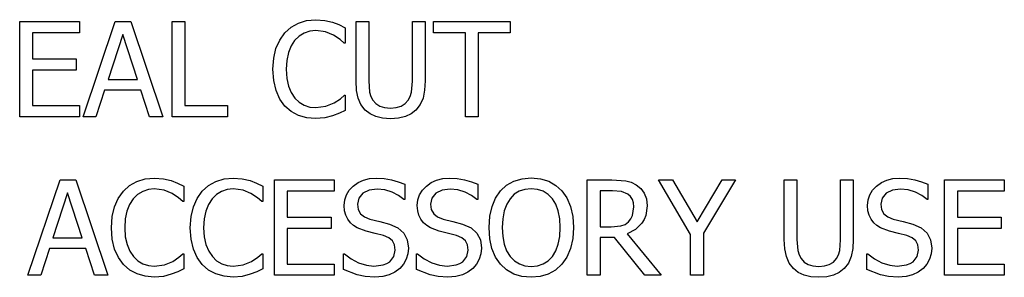
# Model space of a CAD drawing. Units: inches. Extents: x -25.3 to 25.3, y -9.5 to 9.5.
# Drawn here: x 20.4 to 25.3, y -7.3 to -6 of the extents above; entities that cross this region are included whole.
import ezdxf

# ---------------------------------------------------------------- set-up
doc = ezdxf.new("R2010")
doc.units = ezdxf.units.IN
doc.header["$MEASUREMENT"] = 0

msp = doc.modelspace()

# ---------------------------------------------------------------- linework, layer by layer
for p, q in [((20.3845, -6.5247), (20.3845, -6.0493)), ((20.3845, -6.0493), (20.6818, -6.0493)), ((20.6818, -6.0493), (20.6818, -6.1055)), ((20.7, -6.5247), (20.8603, -6.0493)), ((20.8603, -6.0493), (20.9382, -6.0493)), ((20.9382, -6.0493), (21.0984, -6.5247)), ((21.1435, -6.5247), (21.1435, -6.0493)), ((21.1435, -6.0493), (21.2067, -6.0493)), ((21.2067, -6.0493), (21.2067, -6.4685)), ((21.7054, -6.1061), (21.7365, -6.078)), ((21.7365, -6.078), (21.7728, -6.0574)), ((21.7728, -6.0574), (21.814, -6.0449)), ((21.814, -6.0449), (21.8599, -6.0407)), ((21.8599, -6.0407), (21.9048, -6.0442)), ((21.9048, -6.0442), (21.9436, -6.0531)), ((21.9436, -6.0531), (21.975, -6.0651)), ((21.975, -6.0651), (22.0068, -6.0809)), ((22.0068, -6.0809), (22.0068, -6.1572)), ((22.0601, -6.3459), (22.0601, -6.0493)), ((22.0601, -6.0493), (22.1233, -6.0493)), ((22.1233, -6.0493), (22.1233, -6.3459)), ((22.3408, -6.3475), (22.3408, -6.0493)), ((22.3408, -6.0493), (22.404, -6.0493)), ((22.404, -6.0493), (22.404, -6.3459)), ((22.4461, -6.1055), (22.4461, -6.0493)), ((22.4461, -6.0493), (22.8286, -6.0493)), ((22.8286, -6.0493), (22.8286, -6.1055)), ((20.6818, -6.1055), (20.4477, -6.1055)), ((20.4477, -6.1055), (20.4477, -6.2358)), ((20.8976, -6.1138), (20.8245, -6.3379)), ((20.971, -6.3379), (20.8976, -6.1138)), ((21.6798, -6.1419), (21.7054, -6.1061)), ((21.7764, -6.1225), (21.7543, -6.1438)), ((21.8018, -6.1071), (21.7764, -6.1225)), ((21.8298, -6.0977), (21.8018, -6.1071)), ((21.8593, -6.0946), (21.8298, -6.0977)), ((21.9088, -6.101), (21.8593, -6.0946)), ((21.9484, -6.1173), (21.9088, -6.101)), ((21.9803, -6.1387), (21.9484, -6.1173)), ((22.6058, -6.1055), (22.4461, -6.1055)), ((22.6058, -6.5247), (22.6058, -6.1055)), ((22.8286, -6.1055), (22.669, -6.1055)), ((22.669, -6.1055), (22.669, -6.5247)), ((21.6612, -6.1834), (21.6798, -6.1419)), ((21.7364, -6.1712), (21.723, -6.2048)), ((21.7543, -6.1438), (21.7364, -6.1712)), ((22.0017, -6.1572), (21.9803, -6.1387)), ((22.0068, -6.1572), (22.0017, -6.1572)), ((21.6498, -6.2316), (21.6612, -6.1834)), ((21.723, -6.2048), (21.7146, -6.2438)), ((20.4477, -6.2358), (20.6658, -6.2358)), ((20.6658, -6.2358), (20.6658, -6.2919)), ((21.646, -6.2875), (21.6498, -6.2316)), ((21.7146, -6.2438), (21.7118, -6.2875)), ((20.6658, -6.2919), (20.4477, -6.2919)), ((20.4477, -6.2919), (20.4477, -6.4685)), ((21.6499, -6.3441), (21.646, -6.2875)), ((21.7118, -6.2875), (21.7147, -6.3329)), ((20.8245, -6.3379), (20.971, -6.3379)), ((21.6617, -6.3938), (21.6499, -6.3441)), ((21.7147, -6.3329), (21.7236, -6.3716)), ((21.7236, -6.3716), (21.7376, -6.4041)), ((22.0627, -6.3926), (22.0601, -6.3459)), ((22.1233, -6.3459), (22.1275, -6.4013)), ((22.3365, -6.4015), (22.3408, -6.3475)), ((22.404, -6.3459), (22.4015, -6.3919)), ((20.8069, -6.3919), (20.7638, -6.5247)), ((20.9886, -6.3919), (20.8069, -6.3919)), ((21.0317, -6.5247), (20.9886, -6.3919)), ((21.6805, -6.4363), (21.6617, -6.3938)), ((21.7376, -6.4041), (21.7558, -6.4312)), ((21.9819, -6.4348), (22.002, -6.4171)), ((22.002, -6.4171), (22.0068, -6.4171)), ((22.0068, -6.4171), (22.0068, -6.4925)), ((22.0703, -6.4313), (22.0627, -6.3926)), ((22.1275, -6.4013), (22.1336, -6.4227)), ((22.1336, -6.4227), (22.1438, -6.4417)), ((22.3203, -6.4417), (22.3303, -6.4225)), ((22.3303, -6.4225), (22.3365, -6.4015)), ((22.4015, -6.3919), (22.3939, -6.4308)), ((20.4477, -6.4685), (20.6818, -6.4685)), ((20.6818, -6.4685), (20.6818, -6.5247)), ((21.2067, -6.4685), (21.419, -6.4685)), ((21.419, -6.4685), (21.419, -6.5247)), ((21.7057, -6.4711), (21.6805, -6.4363)), ((21.7368, -6.4982), (21.7057, -6.4711)), ((21.7558, -6.4312), (21.7774, -6.4519)), ((21.7774, -6.4519), (21.8025, -6.4668)), ((21.8025, -6.4668), (21.8301, -6.4757)), ((21.8593, -6.4787), (21.9101, -6.472)), ((21.9101, -6.472), (21.9516, -6.4551)), ((21.9516, -6.4551), (21.9819, -6.4348)), ((22.0842, -6.4635), (22.0703, -6.4313)), ((22.1055, -6.4909), (22.0842, -6.4635)), ((22.1438, -6.4417), (22.1588, -6.4585)), ((22.1588, -6.4585), (22.1784, -6.4707)), ((22.1784, -6.4707), (22.2027, -6.4782)), ((22.2599, -6.4782), (22.2846, -6.4707)), ((22.2846, -6.4707), (22.305, -6.4585)), ((22.305, -6.4585), (22.3203, -6.4417)), ((22.3801, -6.4636), (22.3587, -6.4909)), ((22.3939, -6.4308), (22.3801, -6.4636)), ((21.7732, -6.5177), (21.7368, -6.4982)), ((21.8142, -6.5294), (21.7732, -6.5177)), ((21.8301, -6.4757), (21.8593, -6.4787)), ((21.9436, -6.5196), (21.9051, -6.5298)), ((21.9773, -6.5065), (21.9436, -6.5196)), ((22.0068, -6.4925), (21.9773, -6.5065)), ((22.1298, -6.5099), (22.1055, -6.4909)), ((22.1588, -6.5236), (22.1298, -6.5099)), ((22.1927, -6.5318), (22.1588, -6.5236)), ((22.2027, -6.4782), (22.2319, -6.4806)), ((22.2319, -6.4806), (22.2599, -6.4782)), ((22.3058, -6.5237), (22.2723, -6.5319)), ((22.3341, -6.5101), (22.3058, -6.5237)), ((22.3587, -6.4909), (22.3341, -6.5101)), ((20.6818, -6.5247), (20.3845, -6.5247)), ((20.7638, -6.5247), (20.7, -6.5247)), ((21.0984, -6.5247), (21.0317, -6.5247)), ((21.419, -6.5247), (21.1435, -6.5247)), ((21.859, -6.5333), (21.8142, -6.5294)), ((21.9051, -6.5298), (21.859, -6.5333)), ((22.2319, -6.5346), (22.1927, -6.5318)), ((22.2723, -6.5319), (22.2319, -6.5346)), ((22.669, -6.5247), (22.6058, -6.5247)), ((20.4254, -7.314), (20.5857, -6.8386)), ((20.5857, -6.8386), (20.6636, -6.8386)), ((20.6636, -6.8386), (20.8239, -7.314)), ((20.9322, -6.8673), (20.9685, -6.8467)), ((20.9685, -6.8467), (21.0098, -6.8341)), ((21.0098, -6.8341), (21.0557, -6.8299)), ((21.0557, -6.8299), (21.1005, -6.8335)), ((21.1005, -6.8335), (21.1393, -6.8424)), ((21.1393, -6.8424), (21.1708, -6.8544)), ((21.1708, -6.8544), (21.2025, -6.8702)), ((21.3249, -6.8673), (21.3612, -6.8467)), ((21.3612, -6.8467), (21.4025, -6.8341)), ((21.4025, -6.8341), (21.4484, -6.8299)), ((21.4484, -6.8299), (21.4932, -6.8335)), ((21.4932, -6.8335), (21.532, -6.8424)), ((21.532, -6.8424), (21.5635, -6.8544)), ((21.5635, -6.8544), (21.5952, -6.8702)), ((21.6543, -7.314), (21.6543, -6.8386)), ((21.6543, -6.8386), (21.9516, -6.8386)), ((21.9516, -6.8386), (21.9516, -6.8948)), ((22.0461, -6.8691), (22.0701, -6.8519)), ((22.0701, -6.8519), (22.0973, -6.8397)), ((22.0973, -6.8397), (22.1276, -6.8324)), ((22.1276, -6.8324), (22.161, -6.8299)), ((22.161, -6.8299), (22.1999, -6.8319)), ((22.1999, -6.8319), (22.2365, -6.8379)), ((22.2365, -6.8379), (22.2708, -6.8476)), ((22.2708, -6.8476), (22.3025, -6.8606)), ((22.3025, -6.8606), (22.3025, -6.9363)), ((22.4104, -6.8691), (22.4344, -6.8519)), ((22.4344, -6.8519), (22.4616, -6.8397)), ((22.4616, -6.8397), (22.4919, -6.8324)), ((22.4919, -6.8324), (22.5253, -6.8299)), ((22.5253, -6.8299), (22.5642, -6.8319)), ((22.5642, -6.8319), (22.6008, -6.8379)), ((22.6008, -6.8379), (22.6351, -6.8476)), ((22.6351, -6.8476), (22.6668, -6.8606)), ((22.6668, -6.8606), (22.6668, -6.9363)), ((22.7798, -6.8932), (22.8101, -6.8653)), ((22.8101, -6.8653), (22.846, -6.8451)), ((22.846, -6.8451), (22.8871, -6.8328)), ((22.8871, -6.8328), (22.9327, -6.8287)), ((22.9327, -6.8287), (22.9789, -6.8329)), ((22.9789, -6.8329), (23.0202, -6.8456)), ((23.0202, -6.8456), (23.0561, -6.8659)), ((23.0561, -6.8659), (23.086, -6.8932)), ((23.2124, -7.314), (23.2124, -6.8386)), ((23.2124, -6.8386), (23.335, -6.8386)), ((23.335, -6.8386), (23.4035, -6.843)), ((23.4035, -6.843), (23.4305, -6.8505)), ((23.4305, -6.8505), (23.456, -6.8638)), ((23.456, -6.8638), (23.4783, -6.8821)), ((23.7271, -7.1103), (23.5665, -6.8386)), ((23.5665, -6.8386), (23.6368, -6.8386)), ((23.6368, -6.8386), (23.7594, -7.0483)), ((23.7594, -7.0483), (23.8839, -6.8386)), ((23.9509, -6.8386), (23.7903, -7.1036)), ((23.8839, -6.8386), (23.9509, -6.8386)), ((24.1936, -7.1352), (24.1936, -6.8386)), ((24.1936, -6.8386), (24.2568, -6.8386)), ((24.2568, -6.8386), (24.2568, -7.1352)), ((24.4742, -7.1368), (24.4742, -6.8386)), ((24.4742, -6.8386), (24.5375, -6.8386)), ((24.5375, -6.8386), (24.5375, -7.1352)), ((24.653, -6.8691), (24.6771, -6.8519)), ((24.6771, -6.8519), (24.7043, -6.8397)), ((24.7043, -6.8397), (24.7346, -6.8324)), ((24.7346, -6.8324), (24.768, -6.8299)), ((24.768, -6.8299), (24.8068, -6.8319)), ((24.8068, -6.8319), (24.8435, -6.8379)), ((24.8435, -6.8379), (24.8778, -6.8476)), ((24.8778, -6.8476), (24.9094, -6.8606)), ((24.9094, -6.8606), (24.9094, -6.9363)), ((24.9924, -7.314), (24.9924, -6.8386)), ((24.9924, -6.8386), (25.2897, -6.8386)), ((25.2897, -6.8386), (25.2897, -6.8948)), ((20.623, -6.9031), (20.5499, -7.1272)), ((20.6965, -7.1272), (20.623, -6.9031)), ((20.8755, -6.9312), (20.9011, -6.8954)), ((20.9011, -6.8954), (20.9322, -6.8673)), ((20.9721, -6.9118), (20.95, -6.9331)), ((20.9975, -6.8964), (20.9721, -6.9118)), ((21.0255, -6.887), (20.9975, -6.8964)), ((21.055, -6.8839), (21.0255, -6.887)), ((21.1045, -6.8903), (21.055, -6.8839)), ((21.1441, -6.9066), (21.1045, -6.8903)), ((21.176, -6.928), (21.1441, -6.9066)), ((21.2025, -6.8702), (21.2025, -6.9465)), ((21.2683, -6.9312), (21.2938, -6.8954)), ((21.2938, -6.8954), (21.3249, -6.8673)), ((21.3648, -6.9118), (21.3427, -6.9331)), ((21.3903, -6.8964), (21.3648, -6.9118)), ((21.4182, -6.887), (21.3903, -6.8964)), ((21.4477, -6.8839), (21.4182, -6.887)), ((21.4972, -6.8903), (21.4477, -6.8839)), ((21.5368, -6.9066), (21.4972, -6.8903)), ((21.5687, -6.928), (21.5368, -6.9066)), ((21.5952, -6.8702), (21.5952, -6.9465)), ((21.9516, -6.8948), (21.7175, -6.8948)), ((21.7175, -6.8948), (21.7175, -7.025)), ((22.0039, -6.9382), (22.0123, -6.9128)), ((22.0123, -6.9128), (22.0264, -6.8898)), ((22.0264, -6.8898), (22.0461, -6.8691)), ((22.094, -6.9051), (22.0736, -6.929)), ((22.1253, -6.8897), (22.094, -6.9051)), ((22.1652, -6.8845), (22.1253, -6.8897)), ((22.2032, -6.8884), (22.1652, -6.8845)), ((22.2396, -6.9), (22.2032, -6.8884)), ((22.2718, -6.9168), (22.2396, -6.9)), ((22.3682, -6.9382), (22.3766, -6.9128)), ((22.3766, -6.9128), (22.3907, -6.8898)), ((22.3907, -6.8898), (22.4104, -6.8691)), ((22.4583, -6.9051), (22.4379, -6.929)), ((22.4896, -6.8897), (22.4583, -6.9051)), ((22.5295, -6.8845), (22.4896, -6.8897)), ((22.5675, -6.8884), (22.5295, -6.8845)), ((22.6039, -6.9), (22.5675, -6.8884)), ((22.6361, -6.9168), (22.6039, -6.9)), ((22.7555, -6.9289), (22.7798, -6.8932)), ((22.8486, -6.9105), (22.8274, -6.9324)), ((22.8729, -6.8952), (22.8486, -6.9105)), ((22.9008, -6.8863), (22.8729, -6.8952)), ((22.9331, -6.8833), (22.9008, -6.8863)), ((22.9646, -6.8863), (22.9331, -6.8833)), ((22.9929, -6.8956), (22.9646, -6.8863)), ((23.0176, -6.9109), (22.9929, -6.8956)), ((23.0384, -6.9324), (23.0176, -6.9109)), ((23.086, -6.8932), (23.1101, -6.9282)), ((23.3382, -6.8928), (23.2756, -6.8928)), ((23.2756, -6.8928), (23.2756, -7.0723)), ((23.3826, -6.8965), (23.3382, -6.8928)), ((23.4139, -6.9091), (23.3826, -6.8965)), ((23.4272, -6.9208), (23.4139, -6.9091)), ((23.4783, -6.8821), (23.4955, -6.905)), ((23.4955, -6.905), (23.5064, -6.9332)), ((24.6108, -6.9382), (24.6193, -6.9128)), ((24.6193, -6.9128), (24.6333, -6.8898)), ((24.6333, -6.8898), (24.653, -6.8691)), ((24.7009, -6.9051), (24.6806, -6.929)), ((24.7323, -6.8897), (24.7009, -6.9051)), ((24.7721, -6.8845), (24.7323, -6.8897)), ((24.8102, -6.8884), (24.7721, -6.8845)), ((24.8465, -6.9), (24.8102, -6.8884)), ((24.8788, -6.9168), (24.8465, -6.9)), ((25.2897, -6.8948), (25.0557, -6.8948)), ((25.0557, -6.8948), (25.0557, -7.025)), ((20.8569, -6.9727), (20.8755, -6.9312)), ((20.9321, -6.9604), (20.9187, -6.9941)), ((20.95, -6.9331), (20.9321, -6.9604)), ((21.1974, -6.9465), (21.176, -6.928)), ((21.2025, -6.9465), (21.1974, -6.9465)), ((21.2496, -6.9727), (21.2683, -6.9312)), ((21.3248, -6.9604), (21.3114, -6.9941)), ((21.3427, -6.9331), (21.3248, -6.9604)), ((21.5901, -6.9465), (21.5687, -6.928)), ((21.5952, -6.9465), (21.5901, -6.9465)), ((22.0011, -6.966), (22.0039, -6.9382)), ((22.0736, -6.929), (22.0668, -6.9593)), ((22.0668, -6.9593), (22.0708, -6.9865)), ((22.2977, -6.9363), (22.2718, -6.9168)), ((22.3025, -6.9363), (22.2977, -6.9363)), ((22.3654, -6.966), (22.3682, -6.9382)), ((22.4379, -6.929), (22.4311, -6.9593)), ((22.4311, -6.9593), (22.4351, -6.9865)), ((22.662, -6.9363), (22.6361, -6.9168)), ((22.6668, -6.9363), (22.662, -6.9363)), ((22.7375, -6.9711), (22.7555, -6.9289)), ((22.8107, -6.9598), (22.7985, -6.9934)), ((22.8274, -6.9324), (22.8107, -6.9598)), ((23.0549, -6.9595), (23.0384, -6.9324)), ((23.0672, -6.9928), (23.0549, -6.9595)), ((23.1101, -6.9282), (23.1281, -6.9707)), ((23.4366, -6.9355), (23.4272, -6.9208)), ((23.4421, -6.9527), (23.4366, -6.9355)), ((23.4439, -6.9723), (23.4421, -6.9527)), ((23.5064, -6.9332), (23.51, -6.9676)), ((24.608, -6.966), (24.6108, -6.9382)), ((24.6806, -6.929), (24.6738, -6.9593)), ((24.6738, -6.9593), (24.6778, -6.9865)), ((24.9046, -6.9363), (24.8788, -6.9168)), ((24.9094, -6.9363), (24.9046, -6.9363)), ((20.8455, -7.0209), (20.8569, -6.9727)), ((20.9187, -6.9941), (20.9103, -7.0331)), ((21.2382, -7.0209), (21.2496, -6.9727)), ((21.3114, -6.9941), (21.303, -7.0331)), ((22.0031, -6.9921), (22.0011, -6.966)), ((22.0092, -7.015), (22.0031, -6.9921)), ((22.0708, -6.9865), (22.0828, -7.0075)), ((22.0828, -7.0075), (22.1024, -7.0229)), ((22.3674, -6.9921), (22.3654, -6.966)), ((22.3735, -7.015), (22.3674, -6.9921)), ((22.4351, -6.9865), (22.4471, -7.0075)), ((22.4471, -7.0075), (22.4667, -7.0229)), ((22.7264, -7.0201), (22.7375, -6.9711)), ((22.7985, -6.9934), (22.7909, -7.0325)), ((23.0748, -7.0319), (23.0672, -6.9928)), ((23.1281, -6.9707), (23.1394, -7.0203)), ((23.4374, -7.0158), (23.4439, -6.9723)), ((23.51, -6.9676), (23.5034, -7.0156)), ((24.6101, -6.9921), (24.608, -6.966)), ((24.6162, -7.015), (24.6101, -6.9921)), ((24.6778, -6.9865), (24.6898, -7.0075)), ((24.6898, -7.0075), (24.7093, -7.0229)), ((20.8417, -7.0767), (20.8455, -7.0209)), ((20.9103, -7.0331), (20.9075, -7.0767)), ((21.2345, -7.0767), (21.2382, -7.0209)), ((21.303, -7.0331), (21.3002, -7.0767)), ((21.7175, -7.025), (21.9356, -7.025)), ((21.9356, -7.025), (21.9356, -7.0812)), ((22.019, -7.0348), (22.0092, -7.015)), ((22.032, -7.0518), (22.019, -7.0348)), ((22.0482, -7.0663), (22.032, -7.0518)), ((22.1024, -7.0229), (22.1291, -7.0336)), ((22.1291, -7.0336), (22.1783, -7.0459)), ((22.1783, -7.0459), (22.2265, -7.0586)), ((22.2265, -7.0586), (22.269, -7.0774)), ((22.3833, -7.0348), (22.3735, -7.015)), ((22.3963, -7.0518), (22.3833, -7.0348)), ((22.4125, -7.0663), (22.3963, -7.0518)), ((22.4667, -7.0229), (22.4934, -7.0336)), ((22.4934, -7.0336), (22.5426, -7.0459)), ((22.5426, -7.0459), (22.5908, -7.0586)), ((22.5908, -7.0586), (22.6333, -7.0774)), ((22.7226, -7.0764), (22.7264, -7.0201)), ((22.7909, -7.0325), (22.7884, -7.0764)), ((23.0774, -7.0764), (23.0748, -7.0319)), ((23.1394, -7.0203), (23.1431, -7.0764)), ((23.38, -7.0675), (23.4002, -7.0601)), ((23.4002, -7.0601), (23.4171, -7.0477)), ((23.4171, -7.0477), (23.429, -7.033)), ((23.429, -7.033), (23.4374, -7.0158)), ((23.4835, -7.055), (23.4522, -7.0856)), ((23.4951, -7.0364), (23.4835, -7.055)), ((23.5034, -7.0156), (23.4951, -7.0364)), ((24.6259, -7.0348), (24.6162, -7.015)), ((24.639, -7.0518), (24.6259, -7.0348)), ((24.6551, -7.0663), (24.639, -7.0518)), ((24.7093, -7.0229), (24.7361, -7.0336)), ((24.7361, -7.0336), (24.7852, -7.0459)), ((24.7852, -7.0459), (24.8334, -7.0586)), ((24.8334, -7.0586), (24.876, -7.0774)), ((25.0557, -7.025), (25.2737, -7.025)), ((25.2737, -7.025), (25.2737, -7.0812)), ((20.8456, -7.1333), (20.8417, -7.0767)), ((20.9075, -7.0767), (20.9105, -7.1222)), ((21.2384, -7.1333), (21.2345, -7.0767)), ((21.3002, -7.0767), (21.3032, -7.1222)), ((21.9356, -7.0812), (21.7175, -7.0812)), ((21.7175, -7.0812), (21.7175, -7.2578)), ((22.0665, -7.0777), (22.0482, -7.0663)), ((22.1106, -7.094), (22.0665, -7.0777)), ((22.1562, -7.1052), (22.1106, -7.094)), ((22.1965, -7.1157), (22.1562, -7.1052)), ((22.269, -7.0774), (22.2983, -7.1039)), ((22.2983, -7.1039), (22.3153, -7.1377)), ((22.4308, -7.0777), (22.4125, -7.0663)), ((22.4749, -7.094), (22.4308, -7.0777)), ((22.5205, -7.1052), (22.4749, -7.094)), ((22.5608, -7.1157), (22.5205, -7.1052)), ((22.6333, -7.0774), (22.6626, -7.1039)), ((22.6626, -7.1039), (22.6796, -7.1377)), ((22.7263, -7.1318), (22.7226, -7.0764)), ((22.7884, -7.0764), (22.7909, -7.1205)), ((23.0749, -7.1205), (23.0774, -7.0764)), ((23.1431, -7.0764), (23.1395, -7.1314)), ((23.2756, -7.0723), (23.3312, -7.0723)), ((23.3312, -7.0723), (23.38, -7.0675)), ((23.4522, -7.0856), (23.4113, -7.1071)), ((23.4113, -7.1071), (23.5806, -7.314)), ((23.7271, -7.314), (23.7271, -7.1103)), ((23.7903, -7.1036), (23.7903, -7.314)), ((24.6735, -7.0777), (24.6551, -7.0663)), ((24.7175, -7.094), (24.6735, -7.0777)), ((24.7632, -7.1052), (24.7175, -7.094)), ((24.8034, -7.1157), (24.7632, -7.1052)), ((24.876, -7.0774), (24.9053, -7.1039)), ((24.9053, -7.1039), (24.9223, -7.1377)), ((25.2737, -7.0812), (25.0557, -7.0812)), ((25.0557, -7.0812), (25.0557, -7.2578)), ((20.5499, -7.1272), (20.6965, -7.1272)), ((20.8574, -7.1831), (20.8456, -7.1333)), ((20.9105, -7.1222), (20.9193, -7.1609)), ((20.9193, -7.1609), (20.9333, -7.1934)), ((21.2501, -7.1831), (21.2384, -7.1333)), ((21.3032, -7.1222), (21.312, -7.1609)), ((21.312, -7.1609), (21.326, -7.1934)), ((22.223, -7.1266), (22.1965, -7.1157)), ((22.2412, -7.1422), (22.223, -7.1266)), ((22.2517, -7.1627), (22.2412, -7.1422)), ((22.3153, -7.1377), (22.321, -7.1786)), ((22.5873, -7.1266), (22.5608, -7.1157)), ((22.6055, -7.1422), (22.5873, -7.1266)), ((22.616, -7.1627), (22.6055, -7.1422)), ((22.6796, -7.1377), (22.6853, -7.1786)), ((22.7373, -7.1812), (22.7263, -7.1318)), ((22.7909, -7.1205), (22.7982, -7.159)), ((22.7982, -7.159), (22.8105, -7.1921)), ((23.0554, -7.1921), (23.0676, -7.159)), ((23.0676, -7.159), (23.0749, -7.1205)), ((23.1395, -7.1314), (23.1285, -7.1808)), ((23.3478, -7.125), (23.2756, -7.125)), ((23.2756, -7.125), (23.2756, -7.314)), ((23.4985, -7.314), (23.3478, -7.125)), ((24.1961, -7.1819), (24.1936, -7.1352)), ((24.2568, -7.1352), (24.261, -7.1906)), ((24.4699, -7.1907), (24.4742, -7.1368)), ((24.5375, -7.1352), (24.5349, -7.1812)), ((24.8299, -7.1266), (24.8034, -7.1157)), ((24.8481, -7.1422), (24.8299, -7.1266)), ((24.8587, -7.1627), (24.8481, -7.1422)), ((24.9223, -7.1377), (24.9279, -7.1786)), ((20.5323, -7.1812), (20.4892, -7.314)), ((20.714, -7.1812), (20.5323, -7.1812)), ((20.7571, -7.314), (20.714, -7.1812)), ((20.8762, -7.2255), (20.8574, -7.1831)), ((20.9333, -7.1934), (20.9516, -7.2204)), ((21.1776, -7.2241), (21.1977, -7.2064)), ((21.1977, -7.2064), (21.2025, -7.2064)), ((21.2025, -7.2064), (21.2025, -7.2817)), ((21.2689, -7.2255), (21.2501, -7.1831)), ((21.326, -7.1934), (21.3443, -7.2204)), ((21.5703, -7.2241), (21.5905, -7.2064)), ((21.5905, -7.2064), (21.5952, -7.2064)), ((21.5952, -7.2064), (21.5952, -7.2817)), ((21.9975, -7.2856), (21.9975, -7.2064)), ((21.9975, -7.2064), (22.002, -7.2064)), ((22.002, -7.2064), (22.0354, -7.2324)), ((22.2485, -7.2208), (22.2552, -7.1885)), ((22.2552, -7.1885), (22.2517, -7.1627)), ((22.3181, -7.2062), (22.3096, -7.2335)), ((22.321, -7.1786), (22.3181, -7.2062)), ((22.3619, -7.2856), (22.3619, -7.2064)), ((22.3619, -7.2064), (22.3663, -7.2064)), ((22.3663, -7.2064), (22.3997, -7.2324)), ((22.6128, -7.2208), (22.6195, -7.1885)), ((22.6195, -7.1885), (22.616, -7.1627)), ((22.6825, -7.2062), (22.674, -7.2335)), ((22.6853, -7.1786), (22.6825, -7.2062)), ((22.7552, -7.2238), (22.7373, -7.1812)), ((22.8105, -7.1921), (22.8277, -7.2196)), ((23.0383, -7.2196), (23.0554, -7.1921)), ((23.1285, -7.1808), (23.1105, -7.2237)), ((24.2038, -7.2206), (24.1961, -7.1819)), ((24.261, -7.1906), (24.2671, -7.2119)), ((24.4637, -7.2118), (24.4699, -7.1907)), ((24.5349, -7.1812), (24.5274, -7.2201)), ((24.6045, -7.2856), (24.6045, -7.2064)), ((24.6045, -7.2064), (24.609, -7.2064)), ((24.609, -7.2064), (24.6423, -7.2324)), ((24.8555, -7.2208), (24.8622, -7.1885)), ((24.8622, -7.1885), (24.8587, -7.1627)), ((24.9251, -7.2062), (24.9166, -7.2335)), ((24.9279, -7.1786), (24.9251, -7.2062)), ((20.9014, -7.2603), (20.8762, -7.2255)), ((20.9516, -7.2204), (20.9731, -7.2411)), ((20.9731, -7.2411), (20.9982, -7.256)), ((20.9982, -7.256), (21.0258, -7.265)), ((21.1058, -7.2613), (21.1473, -7.2444)), ((21.1473, -7.2444), (21.1776, -7.2241)), ((21.2942, -7.2603), (21.2689, -7.2255)), ((21.3443, -7.2204), (21.3658, -7.2411)), ((21.3658, -7.2411), (21.3909, -7.256)), ((21.3909, -7.256), (21.4185, -7.265)), ((21.4985, -7.2613), (21.54, -7.2444)), ((21.54, -7.2444), (21.5703, -7.2241)), ((21.7175, -7.2578), (21.9516, -7.2578)), ((21.9516, -7.2578), (21.9516, -7.314)), ((22.0354, -7.2324), (22.0729, -7.2519)), ((22.0729, -7.2519), (22.1118, -7.264)), ((22.1952, -7.2625), (22.2134, -7.2557)), ((22.2134, -7.2557), (22.2284, -7.2461)), ((22.2284, -7.2461), (22.2485, -7.2208)), ((22.296, -7.2586), (22.2779, -7.2795)), ((22.3096, -7.2335), (22.296, -7.2586)), ((22.3997, -7.2324), (22.4372, -7.2519)), ((22.4372, -7.2519), (22.4761, -7.264)), ((22.5595, -7.2625), (22.5777, -7.2557)), ((22.5777, -7.2557), (22.5927, -7.2461)), ((22.5927, -7.2461), (22.6128, -7.2208)), ((22.6603, -7.2586), (22.6422, -7.2795)), ((22.674, -7.2335), (22.6603, -7.2586)), ((22.7795, -7.2591), (22.7552, -7.2238)), ((22.81, -7.2873), (22.7795, -7.2591)), ((22.8277, -7.2196), (22.849, -7.2414)), ((22.849, -7.2414), (22.8737, -7.2569)), ((22.8737, -7.2569), (22.9017, -7.2662)), ((22.9644, -7.2662), (22.9924, -7.2569)), ((22.9924, -7.2569), (23.017, -7.2414)), ((23.017, -7.2414), (23.0383, -7.2196)), ((23.086, -7.2591), (23.0545, -7.2879)), ((23.1105, -7.2237), (23.086, -7.2591)), ((24.2177, -7.2528), (24.2038, -7.2206)), ((24.2389, -7.2801), (24.2177, -7.2528)), ((24.2671, -7.2119), (24.2772, -7.231)), ((24.2772, -7.231), (24.2923, -7.2478)), ((24.2923, -7.2478), (24.3119, -7.26)), ((24.418, -7.26), (24.4385, -7.2478)), ((24.4385, -7.2478), (24.4538, -7.231)), ((24.4538, -7.231), (24.4637, -7.2118)), ((24.5136, -7.2528), (24.4921, -7.2801)), ((24.5274, -7.2201), (24.5136, -7.2528)), ((24.6423, -7.2324), (24.6799, -7.2519)), ((24.6799, -7.2519), (24.7187, -7.264)), ((24.8021, -7.2625), (24.8203, -7.2557)), ((24.8203, -7.2557), (24.8353, -7.2461)), ((24.8353, -7.2461), (24.8555, -7.2208)), ((24.903, -7.2586), (24.8848, -7.2795)), ((24.9166, -7.2335), (24.903, -7.2586)), ((25.0557, -7.2578), (25.2897, -7.2578)), ((25.2897, -7.2578), (25.2897, -7.314)), ((20.9325, -7.2875), (20.9014, -7.2603)), ((20.969, -7.307), (20.9325, -7.2875)), ((21.01, -7.3187), (20.969, -7.307)), ((21.0258, -7.265), (21.055, -7.268)), ((21.055, -7.268), (21.1058, -7.2613)), ((21.173, -7.2958), (21.1393, -7.3089)), ((21.2025, -7.2817), (21.173, -7.2958)), ((21.3253, -7.2875), (21.2942, -7.2603)), ((21.3617, -7.307), (21.3253, -7.2875)), ((21.4027, -7.3187), (21.3617, -7.307)), ((21.4185, -7.265), (21.4477, -7.268)), ((21.4477, -7.268), (21.4985, -7.2613)), ((21.5657, -7.2958), (21.532, -7.3089)), ((21.5952, -7.2817), (21.5657, -7.2958)), ((22.0657, -7.3119), (21.9975, -7.2856)), ((22.1118, -7.264), (22.1492, -7.268)), ((22.1492, -7.268), (22.1952, -7.2625)), ((22.2534, -7.2979), (22.226, -7.3114)), ((22.2779, -7.2795), (22.2534, -7.2979)), ((22.43, -7.3119), (22.3619, -7.2856)), ((22.4761, -7.264), (22.5135, -7.268)), ((22.5135, -7.268), (22.5595, -7.2625)), ((22.6177, -7.2979), (22.5903, -7.3114)), ((22.6422, -7.2795), (22.6177, -7.2979)), ((22.8459, -7.3076), (22.81, -7.2873)), ((22.8869, -7.3198), (22.8459, -7.3076)), ((22.9017, -7.2662), (22.9331, -7.2693)), ((22.9331, -7.2693), (22.9644, -7.2662)), ((23.0181, -7.3081), (22.9774, -7.3199)), ((23.0545, -7.2879), (23.0181, -7.3081)), ((24.2633, -7.2992), (24.2389, -7.2801)), ((24.2922, -7.3129), (24.2633, -7.2992)), ((24.3119, -7.26), (24.3362, -7.2674)), ((24.3362, -7.2674), (24.3654, -7.2699)), ((24.3654, -7.2699), (24.3934, -7.2674)), ((24.3934, -7.2674), (24.418, -7.26)), ((24.4676, -7.2994), (24.4393, -7.313)), ((24.4921, -7.2801), (24.4676, -7.2994)), ((24.6727, -7.3119), (24.6045, -7.2856)), ((24.7187, -7.264), (24.7562, -7.268)), ((24.7562, -7.268), (24.8021, -7.2625)), ((24.8604, -7.2979), (24.833, -7.3114)), ((24.8848, -7.2795), (24.8604, -7.2979)), ((20.4892, -7.314), (20.4254, -7.314)), ((20.8239, -7.314), (20.7571, -7.314)), ((21.0547, -7.3226), (21.01, -7.3187)), ((21.1008, -7.3191), (21.0547, -7.3226)), ((21.1393, -7.3089), (21.1008, -7.3191)), ((21.4474, -7.3226), (21.4027, -7.3187)), ((21.4936, -7.3191), (21.4474, -7.3226)), ((21.532, -7.3089), (21.4936, -7.3191)), ((21.9516, -7.314), (21.6543, -7.314)), ((22.1058, -7.3199), (22.0657, -7.3119)), ((22.1537, -7.3226), (22.1058, -7.3199)), ((22.1935, -7.3198), (22.1537, -7.3226)), ((22.226, -7.3114), (22.1935, -7.3198)), ((22.4701, -7.3199), (22.43, -7.3119)), ((22.518, -7.3226), (22.4701, -7.3199)), ((22.5578, -7.3198), (22.518, -7.3226)), ((22.5903, -7.3114), (22.5578, -7.3198)), ((22.9327, -7.3239), (22.8869, -7.3198)), ((22.9774, -7.3199), (22.9327, -7.3239)), ((23.2756, -7.314), (23.2124, -7.314)), ((23.5806, -7.314), (23.4985, -7.314)), ((23.7903, -7.314), (23.7271, -7.314)), ((24.3262, -7.3211), (24.2922, -7.3129)), ((24.3654, -7.3239), (24.3262, -7.3211)), ((24.4057, -7.3212), (24.3654, -7.3239)), ((24.4393, -7.313), (24.4057, -7.3212)), ((24.7128, -7.3199), (24.6727, -7.3119)), ((24.7606, -7.3226), (24.7128, -7.3199)), ((24.8004, -7.3198), (24.7606, -7.3226)), ((24.833, -7.3114), (24.8004, -7.3198)), ((25.2897, -7.314), (24.9924, -7.314))]:
    msp.add_line(p, q)

doc.saveas('drawing.dxf')
